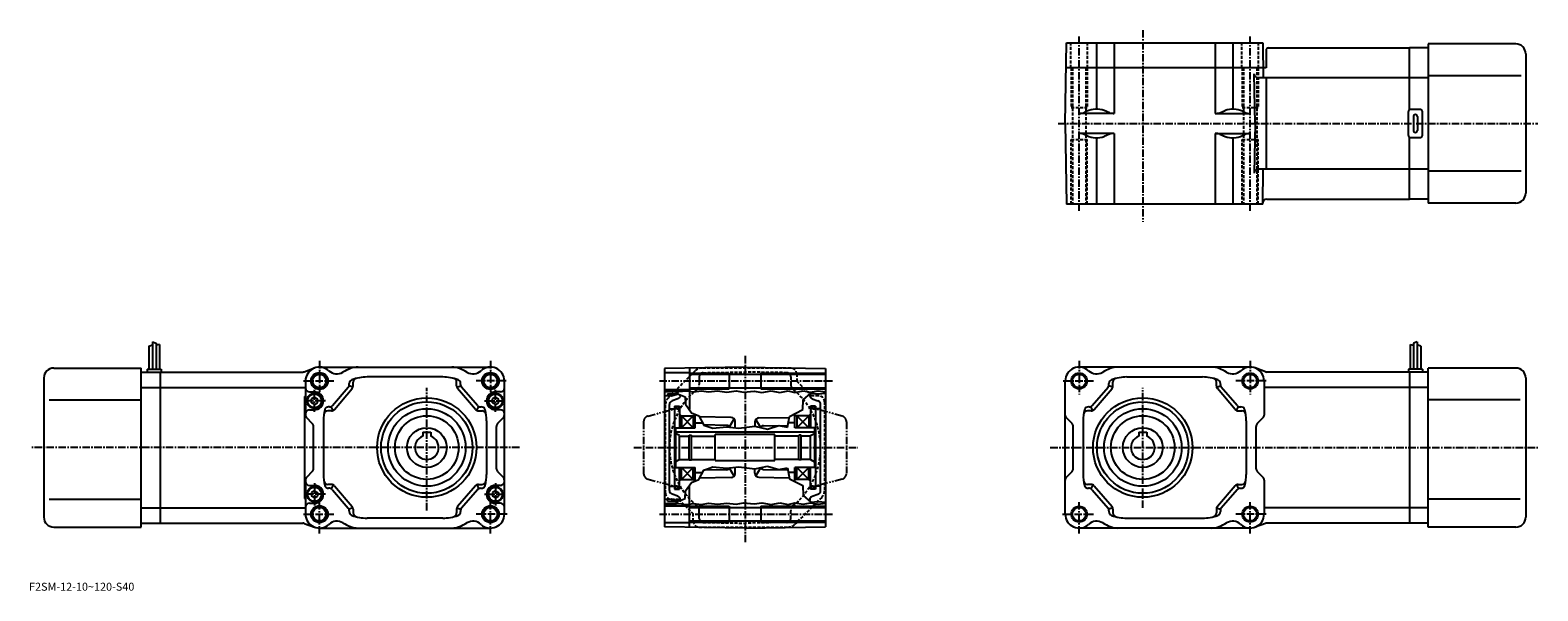
# Model space of a CAD drawing. Extents: x 41 to 799, y 78 to 360.
import ezdxf

# ---------------------------------------------------------------- set-up
doc = ezdxf.new("R2010")
doc.units = 0
doc.header["$LTSCALE"] = 3
for name, pattern in [('CENTER', [2, 1.25, -0.25, 0.25, -0.25]), ('DASHED', [0.75, 0.5, -0.25]), ('PHANTOM', [2.5, 1.25, -0.25, 0.25, -0.25, 0.25, -0.25])]:
    doc.linetypes.add(name, pattern=pattern)
doc.layers.get('0').update_dxf_attribs({"linetype": 'CONTINUOUS'})
doc.styles.get("Standard").update_dxf_attribs({"font": 'txt', "bigfont": 'BIGFONT'})

msp = doc.modelspace()

# ---------------------------------------------------------------- linework, layer by layer
at = {"linetype": 'CENTER'}
for p, q in [((568, 269.137329), (568, 356.812347)), ((600, 359.943604), (600, 263.501099)), ((654, 269.137329), (654, 356.812347)), ((557.378418, 312.996246), (798.636108, 312.996246)), ((186, 193.565582), (186, 176.76828)), ((272, 193.565582), (272, 176.76828)), ((400, 196.076248), (400, 102.451874)), ((568, 193.565582), (568, 176.76828)), ((654, 193.565582), (654, 176.76828)), ((178.021347, 183.5), (193.208847, 183.5)), ((279.978638, 183.5), (264.791138, 183.5)), ((356.995026, 183.5), (444.043762, 183.5)), ((560.021362, 183.5), (575.208862, 183.5)), ((661.978638, 183.5), (646.791138, 183.5)), ((183.5, 167.956406), (183.5, 179.072342)), ((240, 118.421249), (240, 180.106873)), ((274.5, 167.956406), (274.5, 179.072342)), ((600, 119.693748), (600, 180.106873)), ((189.051392, 173.5), (178.646347, 173.5)), ((268.948608, 173.5), (279.353638, 173.5)), ((286.540771, 150), (41.363884, 150)), ((344.109558, 150), (456.738617, 150)), ((553.459229, 150), (798.636108, 150)), ((183.5, 132.043594), (183.5, 120.927658)), ((274.5, 132.043594), (274.5, 120.927658)), ((189.051392, 126.5), (178.646347, 126.5)), ((186, 106.783089), (186, 123.231712)), ((268.948608, 126.5), (279.353638, 126.5)), ((272, 106.783089), (272, 123.231712)), ((568, 106.783089), (568, 123.231712)), ((654, 106.783089), (654, 123.231712)), ((178.021347, 116.5), (193.208847, 116.5)), ((280.361633, 116.5), (264.791138, 116.5)), ((356.995026, 116.5), (444.043762, 116.5)), ((559.638367, 116.5), (575.208862, 116.5)), ((661.978638, 116.5), (646.791138, 116.5))]:
    msp.add_line(p, q, dxfattribs=at)
at = {"linetype": 'CONTINUOUS'}
for p, q in [((561, 312.996246), (561.706909, 353.496246)), ((561.706909, 353.496246), (660.293091, 353.496246)), ((576.65802, 353.496246), (576.65802, 320.200256)), ((585.632507, 353.496246), (585.632507, 317.996246)), ((636.367493, 353.496246), (636.367493, 317.996246)), ((645.34198, 353.496246), (645.34198, 320.200256)), ((660.293091, 353.496246), (660.598511, 335.996246)), ((662, 350.375519), (662, 340.996246)), ((663.448303, 350.996246), (734.055481, 350.996246)), ((743.555481, 350.996246), (734.055481, 350.996246)), ((734.055481, 319.862274), (734.055481, 350.996246)), ((743.555481, 352.996246), (743.555481, 272.996246)), ((787.555481, 352.996246), (743.555481, 352.996246)), ((792.555481, 347.996246), (792.555481, 277.996246)), ((662, 340.996246), (561.48877, 340.996246)), ((656.432983, 312.996246), (655.997192, 337.961334)), ((743.555481, 335.996246), (657.996887, 335.996246)), ((662, 335.996246), (662, 289.996246)), ((790.305481, 336.996246), (743.555481, 336.996246)), ((571.884705, 319.110626), (570.907898, 318.640137)), ((583.295105, 318.43103), (580.613586, 319.464447)), ((638.704834, 318.43103), (641.386414, 319.464447)), ((650.115295, 319.110626), (651.092102, 318.640137)), ((733.555481, 306.996246), (733.555481, 318.996246)), ((739.555481, 319.996246), (734.555481, 319.996246)), ((740.555481, 306.996246), (740.555481, 318.996246)), ((561, 312.996246), (561.706909, 272.496246)), ((585.632507, 317.996246), (568.08728, 317.996246)), ((636.367493, 317.996246), (653.91272, 317.996246)), ((656.432983, 312.996246), (655.997192, 288.031158)), ((736.055481, 316.496246), (736.055481, 309.496246)), ((738.055481, 316.496246), (738.055481, 309.496246)), ((585.632507, 307.996246), (568.08728, 307.996246)), ((571.884705, 306.881866), (570.907898, 307.352386)), ((576.65802, 305.792236), (576.65802, 272.496246)), ((583.295105, 307.561462), (580.613586, 306.528046)), ((585.632507, 307.996246), (585.632507, 272.496246)), ((636.367493, 307.996246), (653.91272, 307.996246)), ((636.367493, 307.996246), (636.367493, 272.496246)), ((638.704834, 307.561462), (641.386414, 306.528046)), ((645.34198, 305.792236), (645.34198, 272.496246)), ((650.115295, 306.881866), (651.092102, 307.352386)), ((734.055481, 274.996246), (734.055481, 306.130219)), ((734.555481, 305.996246), (739.555481, 305.996246)), ((743.555481, 289.996246), (657.996887, 289.996246)), ((660.293091, 272.496246), (660.598511, 289.996246)), ((790.305481, 288.996246), (743.555481, 288.996246)), ((662.302124, 274.996246), (734.055481, 274.996246)), ((743.555481, 274.996246), (734.055481, 274.996246)), ((787.555481, 272.996246), (743.555481, 272.996246)), ((660.293091, 272.496246), (561.706909, 272.496246)), ((100.244499, 201.0625), (102.044495, 201.6875)), ((100.244499, 201.0625), (100.244499, 189.5)), ((102.044495, 203.125), (102.044495, 189.5)), ((102.044495, 203.125), (103.844498, 202.5)), ((103.844498, 202.5), (103.844498, 189.5)), ((105.644493, 201.875), (103.845505, 201.427292)), ((105.644493, 201.875), (105.644493, 189.5)), ((734.35553, 201.875), (734.35553, 189.5)), ((734.35553, 201.875), (736.15448, 201.427292)), ((737.955505, 203.125), (736.155518, 202.5)), ((736.155518, 202.5), (736.155518, 189.5)), ((737.955505, 203.125), (737.955505, 189.5)), ((739.755493, 201.0625), (737.955505, 201.6875)), ((739.755493, 201.0625), (739.755493, 189.5)), ((52.444508, 190), (96.444496, 190)), ((96.444496, 110), (96.444496, 190)), ((178.33638, 188.124695), (183.567017, 190.063583)), ((186, 190.5), (272, 190.5)), ((400, 190.5), (359.5, 189.793076)), ((359.5, 189.793076), (359.5, 110.206932)), ((372, 190.011261), (372, 169.088226)), ((400, 190.5), (440.5, 189.793076)), ((440.5, 189.793076), (440.5, 110.206932)), ((654, 190.5), (568, 190.5)), ((661.663635, 188.124695), (656.432983, 190.063583)), ((743.555481, 110), (743.555481, 190)), ((787.555481, 190), (743.555481, 190)), ((47.444508, 185), (47.444508, 115)), ((96.444496, 188), (105.944496, 188)), ((99.444496, 189.5), (99.444496, 188)), ((99.444496, 189.5), (106.444496, 189.5)), ((105.944496, 188), (177.641251, 188)), ((105.944496, 188), (105.944496, 112)), ((106.444496, 189.5), (106.444496, 188)), ((179, 183.5), (179, 166.32843)), ((201, 181.739853), (201, 182.235001)), ((203, 181), (203, 182.864914)), ((248, 185.5), (210, 185.5)), ((255, 181), (255, 182.864914)), ((257, 181.739853), (257, 182.235001)), ((279, 116.5), (279, 183.5)), ((359.5, 187.75), (372, 187.75)), ((372, 187.5), (392, 187.5)), ((372, 186.899994), (440.5, 186.899994)), ((392, 187.5), (392, 179.5)), ((408, 187.5), (408, 179.5)), ((408, 187.5), (440.5, 187.5)), ((561, 116.5), (561, 183.5)), ((583, 181.739853), (583, 182.235001)), ((585, 181), (585, 182.864914)), ((592, 185.5), (630, 185.5)), ((637, 181), (637, 182.864914)), ((639, 181.739853), (639, 182.235001)), ((661, 183.5), (661, 166.32843)), ((734.055481, 188), (662.358765, 188)), ((733.555481, 189.5), (733.555481, 188)), ((740.555481, 189.5), (733.555481, 189.5)), ((734.055481, 188), (734.055481, 112)), ((743.555481, 188), (734.055481, 188)), ((740.555481, 189.5), (740.555481, 188)), ((792.555481, 185), (792.555481, 115)), ((96.444496, 180.248993), (105.944496, 180.248993)), ((105.944496, 180.248962), (179, 180.248962)), ((178.5, 175.69046), (178.5, 124.309532)), ((178.5, 175.69046), (179, 175.69046)), ((181, 178), (183.5, 178)), ((183.5, 175.299988), (182, 174.43396)), ((182, 172.56601), (182, 174.43396)), ((183.5, 175.299988), (185, 174.43396)), ((185, 172.56601), (185, 174.43396)), ((192.598648, 171.19841), (200.518509, 180.438263)), ((193.518509, 169.19841), (202.518509, 179.69841)), ((202.875763, 180.306107), (200.875763, 181.045959)), ((255.124237, 180.306107), (257.124237, 181.045959)), ((264.481476, 169.19841), (255.481491, 179.69841)), ((265.401367, 171.19841), (257.481476, 180.438263)), ((274.5, 175.299988), (273, 174.43396)), ((273, 172.56601), (273, 174.43396)), ((277, 178), (274.5, 178)), ((274.5, 175.299988), (276, 174.43396)), ((276, 172.56601), (276, 174.43396)), ((359.5, 179.25), (372, 179.25)), ((359.5, 178.386047), (363.03125, 178.625)), ((359.5, 178.170212), (366, 178)), ((362.974121, 175.924332), (359.5, 176.060043)), ((360.999969, 177.000015), (364.999969, 177.000031)), ((360.999969, 177.000015), (360.999969, 176.00145)), ((366.567902, 176.891891), (362.974121, 175.924332)), ((363.03125, 178.625), (366.75, 178.15625)), ((366.184052, 174.522873), (363.315948, 173.478973)), ((364.999969, 177.299988), (364.999969, 176.469757)), ((364.999969, 177.299988), (366, 177.299988)), ((366, 178), (366, 176.738998)), ((366.567902, 176.891891), (369.87384, 175.589554)), ((366.75, 178.15625), (370.53125, 178.5625)), ((367.5, 176.524704), (367.5, 176.402252)), ((369.87384, 175.589554), (370.033386, 171.760803)), ((370.53125, 178.5625), (374.03125, 178.0625)), ((372, 180.100006), (440.5, 180.100006)), ((372, 179.5), (392, 179.5)), ((374.03125, 178.0625), (378.0625, 178.59375)), ((378.0625, 178.59375), (381.59375, 178.03125)), ((381.59375, 178.03125), (386.125, 178.53125)), ((386.125, 178.53125), (390.8125, 177.90625)), ((390.8125, 177.90625), (395.5, 178.5)), ((395.5, 178.5), (399.3125, 177.875)), ((399.3125, 177.875), (404.625, 178.375)), ((404.625, 178.375), (408.53125, 177.71875)), ((408, 179.5), (440.5, 179.5)), ((408.53125, 177.71875), (413.15625, 178.5625)), ((413.15625, 178.5625), (417.5625, 177.71875)), ((417.5625, 177.71875), (421.625, 178.59375)), ((421.625, 178.59375), (425, 177.75)), ((425, 177.75), (429.28125, 178.5)), ((429.28125, 178.5), (432.90625, 177.78125)), ((429.299225, 174.074005), (433.134827, 177.406555)), ((432.499908, 176.854904), (432.499908, 176.402283)), ((432.90625, 177.78125), (436.78125, 178.5)), ((433.134827, 177.406555), (436.782806, 177.049683)), ((433.815857, 174.522903), (436.684052, 173.478973)), ((436.78125, 178.5), (440.5, 177.957687)), ((436.782806, 177.049683), (440.5, 177.421402)), ((574.598633, 171.19841), (582.518494, 180.438263)), ((575.518494, 169.19841), (584.518494, 179.69841)), ((584.875793, 180.306107), (582.875793, 181.045959)), ((637.124207, 180.306107), (639.124207, 181.045959)), ((646.481506, 169.19841), (637.481506, 179.69841)), ((647.401367, 171.19841), (639.481506, 180.438263)), ((734.055481, 180.248962), (661, 180.248962)), ((743.555481, 180.248993), (734.055481, 180.248993)), ((50.194508, 174), (96.444496, 174)), ((181, 169), (183.5, 169)), ((183.5, 171.699982), (182, 172.56601)), ((183.5, 171.699982), (185, 172.56601)), ((192, 168.5), (190.226273, 168.5)), ((191.080124, 170.5), (190.635086, 170.5)), ((192.835709, 168.682968), (191.915848, 170.682968)), ((265.164276, 168.682968), (266.084167, 170.682968)), ((266, 168.5), (267.773712, 168.5)), ((266.919861, 170.5), (267.364929, 170.5)), ((274.5, 171.699982), (273, 172.56601)), ((274.5, 171.699982), (276, 172.56601)), ((277, 169), (274.5, 169)), ((362, 128.400421), (362, 171.599579)), ((362, 169.5), (364.600006, 169.5)), ((364.600006, 170.850006), (364.600006, 129.149994)), ((364.600006, 170.850006), (367, 170.850006)), ((367, 170.850006), (367, 160)), ((370.033386, 171.760803), (373.144226, 167.533218)), ((373.144226, 167.533218), (376.813446, 166.017685)), ((422.359619, 165.698608), (429.139709, 169.12854)), ((425, 160), (425, 167.034332)), ((429.139709, 169.12854), (429.299225, 174.074005)), ((435.399994, 170.850006), (433, 170.850006)), ((433, 170.850006), (433, 160)), ((435.399994, 170.850006), (435.399994, 129.149994)), ((438, 169.5), (435.399994, 169.5)), ((438, 128.400421), (438, 171.599579)), ((574, 168.5), (572.226257, 168.5)), ((573.080139, 170.5), (572.635071, 170.5)), ((574.835693, 168.682968), (573.915833, 170.682968)), ((647.164307, 168.682968), (648.084167, 170.682968)), ((648, 168.5), (649.773743, 168.5)), ((648.919861, 170.5), (649.364929, 170.5)), ((789.805481, 174), (743.555481, 174)), ((182.414215, 162.085785), (179.585785, 164.914215)), ((183, 139.32843), (183, 160.67157)), ((188, 163.5), (188, 136.5)), ((270, 163.5), (270, 136.5)), ((275, 139.32843), (275, 160.67157)), ((275.585785, 162.085785), (278.414215, 164.914215)), ((365.000092, 160), (375, 160)), ((365.000092, 160), (365.000092, 140)), ((368, 166), (367, 166.577347)), ((368, 166), (375, 166)), ((368, 166), (374, 160)), ((374, 166), (368, 160)), ((368, 166), (368, 160)), ((374, 166), (374, 160)), ((375, 160), (375, 166.766708)), ((375, 162.5), (378.602112, 162.5)), ((376.813446, 166.017685), (379.206421, 161.311508)), ((393.034912, 165.132843), (377.122162, 165.410599)), ((390.701996, 161.173553), (379.174255, 161.374771)), ((379.206421, 161.311508), (383.832825, 159.716187)), ((383.832825, 159.716187), (390.612915, 160.354324)), ((390.612915, 160.354324), (396.914398, 159.716187)), ((392.23822, 160.411407), (394.571136, 164.370697)), ((395, 159.910049), (395, 163.133133)), ((396.914398, 159.716187), (404.890961, 160.753143)), ((404.890961, 160.753143), (411.272217, 159.317368)), ((405, 162.914948), (405, 160.728607)), ((407.76178, 160.193222), (405.428864, 164.152496)), ((406.965088, 164.914642), (422.269745, 165.181793)), ((409.298004, 160.955368), (421.571991, 161.169617)), ((411.272217, 159.317368), (417.01535, 161.072205)), ((417.01535, 161.072205), (421.402435, 160.194794)), ((421.402435, 160.194794), (422.359619, 165.698608)), ((425, 162.5), (421.803345, 162.5)), ((432, 166), (425, 166)), ((434.999908, 160), (425, 160)), ((426, 166), (426, 160)), ((432, 166), (426, 160)), ((426, 166), (432, 160)), ((432, 166), (433, 166.577347)), ((432, 166), (432, 160)), ((434.999908, 160), (434.999908, 140)), ((564.414185, 162.085785), (561.585815, 164.914215)), ((565, 139.32843), (565, 160.67157)), ((570, 163.5), (570, 136.5)), ((652, 163.5), (652, 136.5)), ((657, 139.32843), (657, 160.67157)), ((657.585815, 162.085785), (660.414185, 164.914215)), ((238, 157.800003), (242, 157.800003)), ((238, 157.800003), (238, 155.65686)), ((242, 157.800003), (242, 155.65686)), ((434.999908, 157.800003), (365.000092, 157.800003)), ((367.000092, 156), (365.000092, 157.154709)), ((367.000092, 144), (367.000092, 156)), ((367.000092, 155.65686), (371.850098, 155.65686)), ((371.850098, 143.75), (371.850098, 156.25)), ((371.850098, 156.25), (373.000092, 156.25)), ((373.000092, 143.75), (373.000092, 156.25)), ((373.000092, 155.65686), (385.000092, 155.65686)), ((414.999908, 156.5), (385.000092, 156.5)), ((385.000092, 143.5), (385.000092, 156.5)), ((414.999908, 143.5), (414.999908, 156.5)), ((426.999908, 155.65686), (414.999908, 155.65686)), ((426.999908, 143.75), (426.999908, 156.25)), ((428.149902, 156.25), (426.999908, 156.25)), ((428.149902, 143.75), (428.149902, 156.25)), ((432.999908, 155.65686), (428.149902, 155.65686)), ((432.999908, 156), (434.999908, 157.154709)), ((432.999908, 144), (432.999908, 156)), ((598, 157.800003), (602, 157.800003)), ((598, 157.800003), (598, 155.65686)), ((602, 157.800003), (602, 155.65686)), ((182.414215, 137.914215), (179.585785, 135.085785)), ((275.585785, 137.914215), (278.414215, 135.085785)), ((367.000092, 144), (365.000092, 142.845306)), ((365.000092, 140), (375, 140)), ((367, 129.149994), (367, 140)), ((367.000092, 144), (371.850098, 144)), ((368, 134), (374, 140)), ((374, 134), (368, 140)), ((368, 134), (368, 140)), ((371.850098, 143.75), (373.000092, 143.75)), ((373.000092, 144), (385.000092, 144)), ((374, 134), (374, 140)), ((375, 133.233292), (375, 140)), ((375, 137.5), (378.602112, 137.5)), ((376.813446, 133.982315), (379.206421, 138.688492)), ((390.701996, 138.826447), (379.174255, 138.625229)), ((379.206421, 138.688492), (383.832825, 140.283813)), ((383.832825, 140.283813), (390.612915, 139.645676)), ((385.000092, 143.5), (414.999908, 143.5)), ((390.612915, 139.645676), (396.914398, 140.283813)), ((394.571136, 135.629303), (392.23822, 139.588593)), ((395, 136.866867), (395, 140.089951)), ((396.914398, 140.283813), (404.890961, 139.246857)), ((404.890961, 139.246857), (411.272217, 140.682632)), ((405, 137.085052), (405, 139.271393)), ((407.76178, 139.806778), (405.428864, 135.847504)), ((409.298004, 139.044632), (421.571991, 138.830383)), ((411.272217, 140.682632), (417.01535, 138.927795)), ((426.999908, 144), (414.999908, 144)), ((417.01535, 138.927795), (421.402435, 139.805206)), ((421.402435, 139.805206), (422.359619, 134.301392)), ((425, 137.5), (421.803345, 137.5)), ((425, 132.965668), (425, 140)), ((434.999908, 140), (425, 140)), ((426, 134), (426, 140)), ((432, 134), (426, 140)), ((426, 134), (432, 140)), ((428.149902, 143.75), (426.999908, 143.75)), ((432.999908, 144), (428.149902, 144)), ((432, 134), (432, 140)), ((432.999908, 144), (434.999908, 142.845306)), ((433, 129.149994), (433, 140)), ((564.414185, 137.914215), (561.585815, 135.085785)), ((657.585815, 137.914215), (660.414185, 135.085785)), ((179, 133.67157), (179, 116.5)), ((181, 131), (183.5, 131)), ((192, 131.5), (190.226273, 131.5)), ((191.080124, 129.5), (190.635086, 129.5)), ((192.835709, 131.317032), (191.915848, 129.317032)), ((193.518509, 130.80159), (202.518509, 120.301582)), ((264.481476, 130.80159), (255.481491, 120.301582)), ((265.164276, 131.317032), (266.084167, 129.317032)), ((266, 131.5), (267.773712, 131.5)), ((266.919861, 129.5), (267.364929, 129.5)), ((277, 131), (274.5, 131)), ((362, 130.5), (364.600006, 130.5)), ((364.600006, 129.149994), (367, 129.149994)), ((368, 134), (367, 133.422653)), ((368, 134), (375, 134)), ((370.033386, 128.239197), (373.144226, 132.466782)), ((372, 109.988739), (372, 130.911789)), ((373.144226, 132.466782), (376.813446, 133.982315)), ((393.034912, 134.867172), (377.122162, 134.589401)), ((406.965088, 135.085358), (422.269745, 134.818207)), ((422.359619, 134.301392), (429.139709, 130.87146)), ((432, 134), (425, 134)), ((429.139709, 130.87146), (429.299225, 125.925995)), ((432, 134), (433, 133.422653)), ((435.399994, 129.149994), (433, 129.149994)), ((438, 130.5), (435.399994, 130.5)), ((574, 131.5), (572.226257, 131.5)), ((573.080139, 129.5), (572.635071, 129.5)), ((574.835693, 131.317032), (573.915833, 129.317032)), ((575.518494, 130.80159), (584.518494, 120.301582)), ((646.481506, 130.80159), (637.481506, 120.301582)), ((647.164307, 131.317032), (648.084167, 129.317032)), ((648, 131.5), (649.773743, 131.5)), ((648.919861, 129.5), (649.364929, 129.5)), ((661, 133.67157), (661, 116.5)), ((50.194508, 124), (96.444496, 124)), ((178.5, 124.309532), (179, 124.309532)), ((181, 122), (183.5, 122)), ((183.5, 128.300018), (182, 127.43399)), ((182, 127.43399), (182, 125.56604)), ((183.5, 124.700012), (182, 125.56604)), ((183.5, 128.300018), (185, 127.43399)), ((183.5, 124.700012), (185, 125.56604)), ((185, 127.43399), (185, 125.56604)), ((192.598648, 128.80159), (200.518509, 119.561737)), ((265.401367, 128.80159), (257.481476, 119.561737)), ((274.5, 128.300018), (273, 127.43399)), ((273, 127.43399), (273, 125.56604)), ((274.5, 124.700012), (273, 125.56604)), ((274.5, 128.300018), (276, 127.43399)), ((274.5, 124.700012), (276, 125.56604)), ((277, 122), (274.5, 122)), ((276, 127.43399), (276, 125.56604)), ((362.974121, 124.075661), (359.5, 123.939957)), ((359.5, 121.829788), (366, 122)), ((359.5, 121.613953), (363.03125, 121.375)), ((360.999969, 122.999985), (360.999969, 123.99855)), ((360.999969, 122.999985), (364.999969, 122.999969)), ((366.567902, 123.108109), (362.974121, 124.075661)), ((363.03125, 121.375), (366.75, 121.84375)), ((366.184052, 125.477135), (363.315948, 126.521027)), ((364.999969, 122.700012), (364.999969, 123.530243)), ((364.999969, 122.700012), (366, 122.700012)), ((366, 122), (366, 123.261009)), ((366.567902, 123.108109), (369.87384, 124.410446)), ((366.75, 121.84375), (370.53125, 121.4375)), ((367.5, 123.475296), (367.5, 123.597748)), ((369.87384, 124.410446), (370.033386, 128.239197)), ((370.53125, 121.4375), (374.03125, 121.9375)), ((374.03125, 121.9375), (378.0625, 121.40625)), ((378.0625, 121.40625), (381.59375, 121.96875)), ((381.59375, 121.96875), (386.125, 121.46875)), ((386.125, 121.46875), (390.8125, 122.09375)), ((390.8125, 122.09375), (395.5, 121.5)), ((395.5, 121.5), (399.3125, 122.125)), ((399.3125, 122.125), (404.625, 121.625)), ((404.625, 121.625), (408.53125, 122.28125)), ((408.53125, 122.28125), (413.15625, 121.4375)), ((413.15625, 121.4375), (417.5625, 122.28125)), ((417.5625, 122.28125), (421.625, 121.40625)), ((421.625, 121.40625), (425, 122.25)), ((425, 122.25), (429.28125, 121.5)), ((429.28125, 121.5), (432.90625, 122.21875)), ((429.299225, 125.925995), (433.134827, 122.593445)), ((432.499908, 123.145096), (432.499908, 123.59771)), ((432.90625, 122.21875), (436.78125, 121.5)), ((433.134827, 122.593445), (436.782806, 122.95031)), ((433.815857, 125.477097), (436.684052, 126.521027)), ((436.78125, 121.5), (440.5, 122.04232)), ((436.782806, 122.95031), (440.5, 122.57859)), ((574.598633, 128.80159), (582.518494, 119.561737)), ((647.401367, 128.80159), (639.481506, 119.561737)), ((789.805481, 124), (743.555481, 124)), ((96.444496, 119.750999), (105.944496, 119.750999)), ((105.944496, 119.751038), (179, 119.751038)), ((202.875763, 119.693893), (200.875763, 118.954041)), ((201, 118.260155), (201, 117.765007)), ((203, 119), (203, 117.135086)), ((248, 114.5), (210, 114.5)), ((255, 119), (255, 117.135086)), ((255.124237, 119.693893), (257.124237, 118.954041)), ((257, 118.260155), (257, 117.765007)), ((359.5, 120.75), (372, 120.75)), ((372, 120.5), (392, 120.5)), ((372, 119.900002), (440.5, 119.900002)), ((392, 120.5), (392, 112.5)), ((408, 120.5), (408, 112.5)), ((408, 120.5), (440.5, 120.5)), ((584.875793, 119.693893), (582.875793, 118.954041)), ((583, 118.260155), (583, 117.765007)), ((585, 119), (585, 117.135086)), ((592, 114.5), (630, 114.5)), ((637, 119), (637, 117.135086)), ((637.124207, 119.693893), (639.124207, 118.954041)), ((639, 118.260155), (639, 117.765007)), ((734.055481, 119.751038), (661, 119.751038)), ((743.555481, 119.750999), (734.055481, 119.750999)), ((52.444508, 110), (96.444496, 110)), ((96.444496, 112), (105.944496, 112)), ((105.944496, 112), (177.641251, 112)), ((178.33638, 111.875305), (183.567017, 109.936417)), ((186, 109.5), (272, 109.5)), ((359.5, 112.25), (372, 112.25)), ((400, 109.5), (359.5, 110.206932)), ((372, 113.099998), (440.5, 113.099998)), ((372, 112.5), (392, 112.5)), ((400, 109.5), (440.5, 110.206932)), ((408, 112.5), (440.5, 112.5)), ((654, 109.5), (568, 109.5)), ((661.663635, 111.875305), (656.432983, 109.936417)), ((734.055481, 112), (662.358765, 112)), ((743.555481, 112), (734.055481, 112)), ((787.555481, 110), (743.555481, 110))]:
    msp.add_line(p, q, dxfattribs=at)
at = {"linetype": 'DASHED'}
for p, q in [((563.75, 340.996246), (563.75, 353.496246)), ((572.25, 340.996246), (572.25, 353.496246)), ((649.75, 340.996246), (649.75, 353.496246)), ((658.25, 340.996246), (658.25, 353.496246)), ((564, 340.996246), (564, 320.996246)), ((564.599976, 340.996246), (564.599976, 272.496246)), ((571.400024, 340.996246), (571.400024, 272.496246)), ((572, 340.996246), (572, 320.996246)), ((650, 340.996246), (650, 320.996246)), ((650.599976, 340.996246), (650.599976, 272.496246)), ((657.400024, 340.996246), (657.400024, 272.496246)), ((658, 340.996246), (658, 320.996246)), ((564, 320.996246), (572, 320.996246)), ((650, 320.996246), (658, 320.996246)), ((564, 304.996246), (572, 304.996246)), ((564, 272.496246), (564, 304.996246)), ((572, 272.496246), (572, 304.996246)), ((650, 304.996246), (658, 304.996246)), ((650, 272.496246), (650, 304.996246)), ((658, 272.496246), (658, 304.996246)), ((423, 190), (378.431458, 190)), ((374.895935, 188.535538), (361.464478, 175.10408)), ((377, 185.633133), (377, 181.701736)), ((378.965088, 187.632828), (400, 188)), ((421.034912, 187.632828), (400, 188)), ((423, 185.633133), (423, 181.701736)), ((426, 187), (426, 183.396973)), ((426, 183.396973), (433.396973, 176)), ((437, 176), (433.396973, 176)), ((360, 127), (360, 171.568542)), ((440, 173), (440, 128.431458)), ((363, 124), (366.603027, 124)), ((366.603027, 124), (374, 116.603027)), ((438.535522, 124.895927), (425.104065, 111.464462)), ((374, 113), (374, 116.603027)), ((377, 114.366859), (377, 118.298264)), ((423, 114.366859), (423, 118.298264)), ((377, 110), (421.568542, 110)), ((378.965088, 112.367165), (400, 112)), ((421.034912, 112.367165), (400, 112))]:
    msp.add_line(p, q, dxfattribs=at)
at = {"linetype": 'PHANTOM'}
for p, q in [((351.223541, 165.873886), (364.600006, 169.458099)), ((365.800018, 169.5), (364.600006, 169.458099)), ((365.800018, 169.5), (367, 169.458099)), ((434.199982, 169.5), (433, 169.458099)), ((434.199982, 169.5), (435.399994, 169.458099)), ((448.776459, 165.873886), (435.399994, 169.458099)), ((349, 162.976105), (349, 137.086975)), ((451, 162.976105), (451, 137.086975)), ((351.223541, 134.126114), (364.600006, 130.541901)), ((365.800018, 130.5), (364.600006, 130.541901)), ((365.800018, 130.5), (367, 130.541901)), ((434.199982, 130.5), (433, 130.541901)), ((434.199982, 130.5), (435.399994, 130.541901)), ((448.776459, 134.126114), (435.399994, 130.541901))]:
    msp.add_line(p, q, dxfattribs=at)
at = {"linetype": 'CONTINUOUS'}
for centre, radius in [((186, 183.5), 4.25), ((186, 183.5), 4), ((186, 183.5), 3.4), ((272, 183.5), 4.25), ((272, 183.5), 4), ((272, 183.5), 3.4), ((568, 183.5), 4), ((568, 183.5), 3.4), ((654, 183.5), 4), ((654, 183.5), 3.4), ((183.5, 173.5), 3.8), ((183.5, 173.5), 3.5), ((240, 150), 25.002001), ((274.5, 173.5), 3.8), ((274.5, 173.5), 3.5), ((600, 150), 25.002001), ((240, 150), 23), ((240, 150), 19.5), ((600, 150), 23), ((600, 150), 19.5), ((240, 150), 16), ((240, 150), 10), ((600, 150), 16), ((600, 150), 10), ((183.5, 126.5), 3.8), ((183.5, 126.5), 3.5), ((274.5, 126.5), 3.8), ((274.5, 126.5), 3.5), ((186, 116.5), 4.25), ((186, 116.5), 4), ((186, 116.5), 3.4), ((272, 116.5), 4.25), ((272, 116.5), 4), ((272, 116.5), 3.4), ((568, 116.5), 4), ((568, 116.5), 3.4), ((654, 116.5), 4), ((654, 116.5), 3.4)]:
    msp.add_circle(centre, radius, dxfattribs=at)
for centre, radius, start, end in [((663.448303, 348.996246), 2, 90, 136.398758), ((787.555481, 347.996277), 5, 0, 90), ((657.996887, 337.996246), 2, -179, -90), ((568.08728, 324.496246), 6.5, -90, -64.282272), ((576.65802, 309.200256), 11, 68.924667, 115.717728), ((585.632507, 324.496246), 6.5, -111.075333, -90), ((636.367493, 324.496246), 6.5, 270, 291.075317), ((645.34198, 309.200256), 11, 64.282272, 111.075333), ((653.91272, 324.496246), 6.5, 244.282272, 270), ((734.555481, 318.996246), 1, 90, 180), ((739.555481, 318.996246), 1, 0, 90), ((737.055481, 316.496246), 1, 0, 180), ((568.08728, 301.496246), 6.5, 64.282272, 90), ((576.65802, 316.792236), 11, 244.282272, 291.075317), ((585.632507, 301.496246), 6.5, 90, 111.075333), ((636.367493, 301.496246), 6.5, 68.924667, 90), ((645.34198, 316.792236), 11, -111.075333, -64.282272), ((653.91272, 301.496246), 6.5, 90, 115.717728), ((734.555481, 306.996246), 1, 180, 270), ((737.055481, 309.496246), 1, -180, 0), ((739.555481, 306.996246), 1, -90, 0), ((657.996887, 287.996246), 2, 90, 179), ((662.302124, 272.996246), 2, 90, 179), ((787.555481, 277.996246), 5, -90, 0), ((52.444508, 185), 5, 90, 180), ((186, 183.5), 7, 47.364067, 180), ((213, 162), 30, 112.331642, 120.358299), ((205.400665, 180.5), 10, 90, 112.331642), ((252.599335, 180.5), 10, 67.668358, 90), ((245, 162), 30, 59.641697, 67.668358), ((272, 183.5), 7, 0, 132.635925), ((568, 183.5), 7, 47.364067, 180), ((595, 162), 30, 112.331642, 120.358299), ((587.400635, 180.5), 10, 90, 112.331642), ((634.599365, 180.5), 10, 67.668358, 90), ((627, 162), 30, 59.641697, 67.668358), ((654, 183.5), 7, 0, 132.635925), ((787.555481, 185), 5, 0, 90), ((177.641251, 190), 2, -90, -69.66127), ((194.805389, 193.063736), 6, -132.635925, -59.641697), ((203, 182.235001), 2, 110.487312, 180), ((210, 163.5), 22, 90, 110.487312), ((205, 182.864914), 2, 104.477509, 180), ((248, 163.5), 22, 69.512688, 90), ((253, 182.864914), 2, 0, 75.522491), ((255, 182.235001), 2, 0, 69.512688), ((263.194611, 193.063736), 6, -120.358299, -47.364067), ((576.805359, 193.063736), 6, 227.364075, 300.358307), ((585, 182.235001), 2, 110.487312, 180), ((592, 163.5), 22, 90, 110.487312), ((587, 182.864914), 2, 104.477509, 180), ((630, 163.5), 22, 69.512688, 90), ((635, 182.864914), 2, 0, 75.522491), ((637, 182.235001), 2, 0, 69.512688), ((645.194641, 193.063736), 6, 239.641693, 312.635925), ((662.358765, 190), 2, 249.66127, 270), ((181, 180), 2, 180, 270), ((183.5, 173.5), 4.5, -90, 90), ((199, 181.739853), 2, -40.601295, 0), ((201, 181), 2, -40.601295, 0), ((257, 181), 2, 180, 220.601288), ((259, 181.739853), 2, 180, 220.601288), ((274.5, 173.5), 4.5, -270, -90), ((277, 180), 2, -90, 0), ((365.5, 176.402252), 2, -69.999992, 0), ((434.499908, 176.402283), 2, 180, 250), ((581, 181.739853), 2, -40.601295, 0), ((583, 181), 2, -40.601295, 0), ((639, 181), 2, 180, 220.601288), ((641, 181.739853), 2, 180, 220.601288), ((181, 167), 2, 90, 180), ((210, 163.5), 22, 165.522491, 180), ((190.226273, 166.5), 2, 90, 171.373077), ((190.635086, 168.5), 2, 90, 165.522491), ((191.080124, 172.5), 2, -90, -40.601295), ((192, 170.5), 2, -90, -40.601295), ((266, 170.5), 2, 220.601288, 270), ((266.919861, 172.5), 2, 220.601288, 270), ((267.364929, 168.5), 2, 14.477512, 90), ((267.773712, 166.5), 2, 8.626927, 90), ((248, 163.5), 22, 0, 14.477512), ((277, 167), 2, 0, 90), ((364, 171.599579), 2, -250, -180), ((436, 171.599579), 2, 0, 70), ((592, 163.5), 22, 165.522491, 180), ((572.226257, 166.5), 2, 90, 171.373077), ((572.635071, 168.5), 2, 90, 165.522491), ((573.080139, 172.5), 2, -90, -40.601295), ((574, 170.5), 2, -90, -40.601295), ((648, 170.5), 2, 220.601288, 270), ((648.919861, 172.5), 2, 220.601288, 270), ((649.364929, 168.5), 2, 14.477512, 90), ((649.773743, 166.5), 2, 8.626927, 90), ((630, 163.5), 22, 0, 14.477512), ((181, 166.32843), 2, 180, 225), ((181, 160.67157), 2, 0, 45), ((277, 160.67157), 2, 135, 180), ((277, 166.32843), 2, -45, 0), ((390.667084, 159.173859), 2, 29.985052, 89), ((393, 163.133133), 2, 0, 89), ((407, 162.914948), 2, 91, 180), ((409.332916, 158.955673), 2, 91, 144.409561), ((563, 166.32843), 2, 180, 225), ((563, 160.67157), 2, 0, 45), ((659, 160.67157), 2, 135, 180), ((659, 166.32843), 2, -45, 0), ((240, 150), 6, -250.528778, 70.528778), ((600, 150), 6, -250.528778, 70.528778), ((181, 139.32843), 2, -45, 0), ((210, 136.5), 22, 180, 194.477509), ((248, 136.5), 22, -14.477512, 0), ((277, 139.32843), 2, 180, 225), ((390.667084, 140.826141), 2, 271, 330.014954), ((393, 136.866867), 2, -89, 0), ((407, 137.085052), 2, 180, 269), ((409.332916, 141.044327), 2, 215.590439, 269), ((563, 139.32843), 2, -45, 0), ((592, 136.5), 22, 180, 194.477509), ((630, 136.5), 22, -14.477512, 0), ((659, 139.32843), 2, 180, 225), ((181, 133.67157), 2, 135, 180), ((181, 133), 2, 180, 270), ((183.5, 126.5), 4.5, -90, 90), ((190.226273, 133.5), 2, -171.373077, -90), ((190.635086, 131.5), 2, -165.522491, -90), ((191.080124, 127.5), 2, 40.601295, 90), ((192, 129.5), 2, 40.601295, 90), ((266, 129.5), 2, 90, 139.398712), ((266.919861, 127.5), 2, 90, 139.398712), ((267.364929, 131.5), 2, 270, 345.522491), ((267.773712, 133.5), 2, 270, 351.373077), ((274.5, 126.5), 4.5, 90, 270), ((277, 133), 2, -90, 0), ((277, 133.67157), 2, 0, 45), ((563, 133.67157), 2, 135, 180), ((572.226257, 133.5), 2, -171.373077, -90), ((572.635071, 131.5), 2, -165.522491, -90), ((573.080139, 127.5), 2, 40.601295, 90), ((574, 129.5), 2, 40.601295, 90), ((648, 129.5), 2, 90, 139.398712), ((648.919861, 127.5), 2, 90, 139.398712), ((649.364929, 131.5), 2, 270, 345.522491), ((649.773743, 133.5), 2, 270, 351.373077), ((659, 133.67157), 2, 0, 45), ((181, 120), 2, 90, 180), ((277, 120), 2, 0, 90), ((364, 128.400421), 2, -180, -110), ((365.5, 123.597748), 2, 0, 69.999992), ((434.499908, 123.59771), 2, 110.000008, 180), ((436, 128.400421), 2, -70, 0), ((52.444515, 115), 5, 180, 270), ((186, 116.5), 7, 180, 312.635925), ((199, 118.260155), 2, 0, 40.601295), ((203, 117.765007), 2, 180, 249.51268), ((210, 136.5), 22, -110.487312, -90), ((201, 119), 2, 0, 40.601295), ((205, 117.135086), 2, 180, 255.522491), ((248, 136.5), 22, 270, 290.487305), ((253, 117.135086), 2, -75.522491, 0), ((257, 119), 2, 139.398712, 180), ((255, 117.765007), 2, -69.512688, 0), ((259, 118.260155), 2, 139.398712, 180), ((272, 116.5), 7, -132.635925, 0), ((568, 116.5), 7, 180, 312.635925), ((581, 118.260155), 2, 0, 40.601295), ((585, 117.765007), 2, 180, 249.51268), ((592, 136.5), 22, -110.487312, -90), ((583, 119), 2, 0, 40.601295), ((587, 117.135086), 2, 180, 255.522491), ((630, 136.5), 22, 270, 290.487305), ((635, 117.135086), 2, -75.522491, 0), ((639, 119), 2, 139.398712, 180), ((637, 117.765007), 2, -69.512688, 0), ((641, 118.260155), 2, 139.398712, 180), ((654, 116.5), 7, -132.635925, 0), ((787.555481, 115), 5, -90, 0), ((177.641251, 110), 2, 69.66127, 90), ((194.805389, 106.936256), 6, 59.641697, 132.635925), ((213, 138), 30, -120.358299, -112.331642), ((205.400665, 119.5), 10, -112.331642, -90), ((252.599335, 119.5), 10, -90, -67.668358), ((245, 138), 30, -67.668358, -59.641697), ((263.194611, 106.936256), 6, 47.364067, 120.358299), ((576.805359, 106.936256), 6, 59.641697, 132.635925), ((595, 138), 30, 239.641693, 247.66835), ((587.400635, 119.5), 10, 247.66835, 270), ((634.599365, 119.5), 10, 270, 292.331635), ((627, 138), 30, 292.331635, 300.358307), ((645.194641, 106.936256), 6, 47.364067, 120.358299), ((662.358765, 110), 2, 90, 110.33873)]:
    msp.add_arc(centre, radius, start, end, dxfattribs=at)
at = {"linetype": 'DASHED'}
for centre, radius, start, end in [((378.431458, 185), 5, 90, 135), ((423, 187), 3, 0, 90), ((379, 185.633133), 2, 91, 180), ((421, 185.633133), 2, 0, 89), ((365, 171.568542), 5, 135, 180), ((400, 150), 38, 129.356705, 230.643295), ((374, 181.701736), 3, -50.643299, 0), ((426, 181.701736), 3, 180, 230.643295), ((400, 150), 38, -50.643299, 50.643299), ((437, 173), 3, 0, 90), ((363, 127), 3, 180, 270), ((435, 128.431458), 5, -45, 0), ((374, 118.298264), 3, 0, 50.643299), ((379, 114.366859), 2, 180, 269), ((421, 114.366859), 2, -89, 0), ((426, 118.298264), 3, 129.356705, 180), ((377, 113), 3, 180, 270), ((421.568542, 115), 5, 270, 315)]:
    msp.add_arc(centre, radius, start, end, dxfattribs=at)
at = {"linetype": 'PHANTOM'}
for centre, radius, start, end in [((365.800018, 169.279999), 1.22, -349.611145, -188.302261), ((434.199982, 169.279999), 1.22, -351.697723, -190.388855), ((352, 162.976105), 3, -255, -180), ((448, 162.976105), 3, 0, 75), ((352, 137.023895), 3, -180, -105), ((448, 137.023895), 3, -75, 0), ((365.800018, 130.720001), 1.22, -171.697739, -10.388855), ((434.199982, 130.720001), 1.22, -169.611145, -8.302263)]:
    msp.add_arc(centre, radius, start, end, dxfattribs=at)

# ---------------------------------------------------------------- texts
msp.add_text('F2SM-12-10~120-S40', height=4).set_placement((40, 78))

doc.saveas('drawing.dxf')
